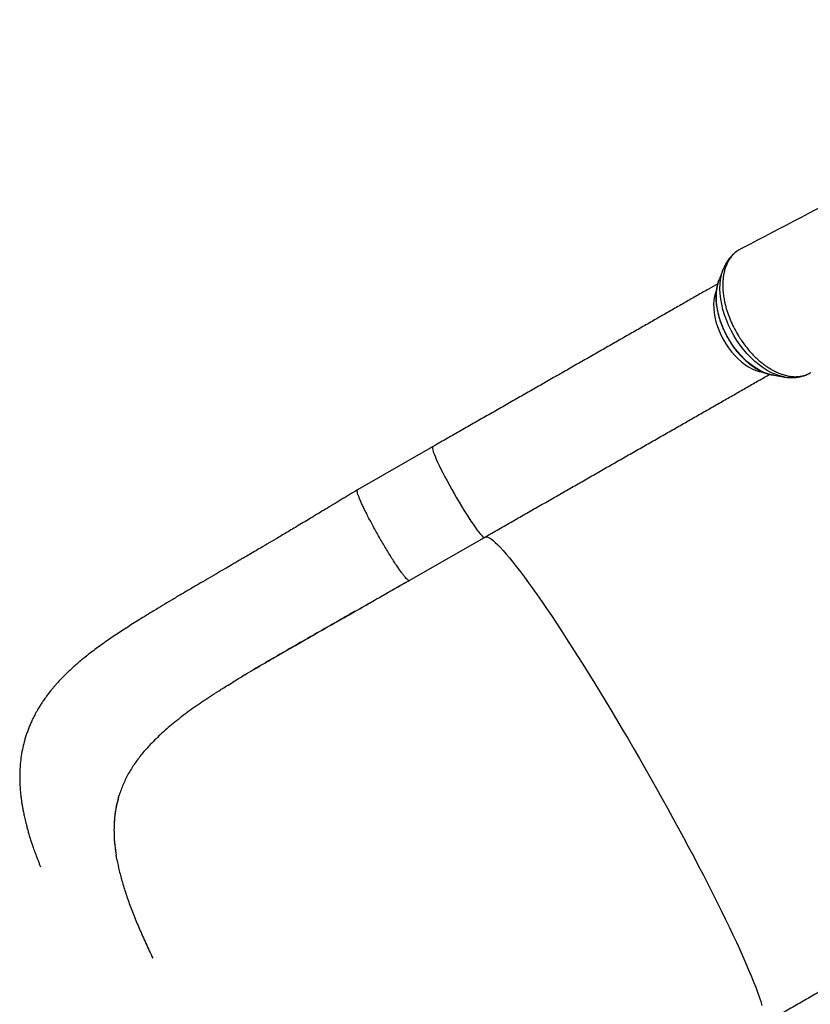
# Model space of a CAD drawing. Units: millimetres. Extents: x -9009 to 9819, y -7197 to 8972.
# Drawn here: x -4970 to -4363, y 479 to 1233 of the extents above; entities that cross this region are included whole.
import ezdxf

# ---------------------------------------------------------------- set-up
doc = ezdxf.new("R2010")
doc.units = ezdxf.units.MM
doc.layers.add('GIOCO 2018', color=7, linetype='Continuous')

msp = doc.modelspace()

# ---------------------------------------------------------------- linework, layer by layer
at = {"layer": 'GIOCO 2018'}
for p, q in [((-4415.8208, 1058.2079), (-4418.0119, 1057.0649)), ((-4430.1924, 1042.288), (-4433.4031, 1034.1395)), ((-4430.3338, 1041.9224), (-4430.1924, 1042.288)), ((-4433.5809, 1033.6759), (-4433.4031, 1034.1395)), ((-4391.5096, 960.8308), (-4392.811, 961.069)), ((-4391.5096, 960.8308), (-4382.8594, 959.4604)), ((-4364.9055, 961.9803), (-4363.8686, 962.4972)), ((-4653.1374, 906.015), (-4710.8313, 873.0449)), ((-4671.1382, 803.5866), (-4613.4443, 836.5567)), ((-4803.0068, 727.6424), (-4803.4614, 727.3649)), ((-4894.0949, 637.3348), (-4893.6289, 638.8778)), ((-4895.937, 592.8546), (-4895.937, 592.8545)), ((-4895.3721, 589.5958), (-4895.937, 592.8545))]:
    msp.add_line(p, q, dxfattribs=at)
at = {"layer": 'GIOCO 2018', "flags": 128}
for points in [[(-4382.8684, 959.4619), (-4383.6347, 959.5934), (-4386.7788, 960.3344), (-4389.9724, 961.4055), (-4393.1933, 962.7994), (-4396.4193, 964.5063), (-4399.628, 966.5146), (-4402.7974, 968.8103), (-4405.9054, 971.3775), (-4408.9306, 974.1985), (-4411.852, 977.2537), (-4414.6495, 980.5221), (-4417.3037, 983.981), (-4419.7962, 987.6065), (-4422.1099, 991.3736), (-4424.2286, 995.2562), (-4426.1378, 999.2274), (-4427.8242, 1003.2597), (-4429.2763, 1007.3254), (-4430.4838, 1011.3962), (-4431.4386, 1015.4441), (-4432.1339, 1019.441), (-4432.5651, 1023.3593), (-4432.729, 1027.1718), (-4432.6246, 1030.8523), (-4432.2526, 1034.3752), (-4431.6156, 1037.7163), (-4430.7179, 1040.8523), (-4430.3338, 1041.9224)], [(-4392.811, 961.069), (-4393.1174, 961.1342), (-4396.0737, 961.9385), (-4399.0704, 963.0658), (-4402.0843, 964.5073), (-4405.0921, 966.2521), (-4408.0709, 968.2866), (-4410.9975, 970.5951), (-4413.8494, 973.1599), (-4416.6047, 975.9613), (-4419.2421, 978.9775), (-4421.7413, 982.1855), (-4424.0831, 985.5605), (-4426.2494, 989.0764), (-4428.2235, 992.7062), (-4429.9902, 996.4219), (-4431.5359, 1000.1949), (-4432.8487, 1003.9961), (-4433.9184, 1007.7963), (-4434.7369, 1011.5661), (-4435.2978, 1015.2765), (-4435.5968, 1018.8989), (-4435.6316, 1022.4054), (-4435.402, 1025.769), (-4434.9096, 1028.9637), (-4434.1583, 1031.9651), (-4433.5809, 1033.6759)], [(-4435.4786, 1026.0689), (-4436.2481, 1023.9909), (-4436.9584, 1021.2658), (-4437.4142, 1018.3488), (-4437.6115, 1015.2661), (-4437.5484, 1012.0451), (-4437.2256, 1008.7146), (-4436.646, 1005.3043), (-4435.8146, 1001.8447), (-4434.739, 998.3666), (-4433.4287, 994.9011), (-4431.8954, 991.4791), (-4430.1529, 988.1312), (-4428.2166, 984.8872), (-4426.1038, 981.7761), (-4423.8335, 978.8257), (-4421.4258, 976.0622), (-4418.9023, 973.5105), (-4416.2854, 971.1931), (-4413.5987, 969.1309), (-4410.8659, 967.3422), (-4408.1115, 965.843), (-4405.3601, 964.6467), (-4402.6363, 963.764), (-4399.9644, 963.2026), (-4399.6077, 963.1516)], [(-4653.1375, 906.0149), (-4653.2473, 905.9113), (-4653.3647, 905.4556), (-4653.3029, 904.6949), (-4653.0626, 903.6361), (-4652.6457, 902.2884), (-4652.0561, 900.6641), (-4651.299, 898.7775), (-4650.3812, 896.6455), (-4649.3108, 894.2872), (-4648.0975, 891.7236), (-4646.7519, 888.9776), (-4645.2862, 886.0736), (-4643.7135, 883.0377), (-4642.0477, 879.8969), (-4640.3038, 876.6792), (-4638.4973, 873.4133), (-4636.6443, 870.1285), (-4634.7613, 866.854), (-4632.8653, 863.6191), (-4630.973, 860.4526), (-4629.1014, 857.3828), (-4627.2673, 854.4371), (-4625.4869, 851.6418), (-4623.7761, 849.0218), (-4622.1503, 846.6005), (-4620.6239, 844.3996), (-4619.2105, 842.4386), (-4617.9229, 840.7352), (-4616.7724, 839.3044), (-4615.7694, 838.159), (-4614.9227, 837.3094), (-4614.24, 836.763), (-4613.7273, 836.5248), (-4613.4444, 836.5567)], [(-4613.0935, 836.8125), (-4612.7216, 836.9686), (-4611.8771, 837.0297), (-4610.8573, 836.7801), (-4609.6639, 836.2202), (-4608.2988, 835.3508), (-4606.7643, 834.1736), (-4605.0629, 832.6903), (-4603.1975, 830.9035), (-4601.1712, 828.8162), (-4598.9873, 826.4317), (-4596.6495, 823.7542), (-4594.1617, 820.788), (-4591.528, 817.538), (-4588.7528, 814.0097), (-4585.8406, 810.2089), (-4582.7964, 806.142), (-4579.6252, 801.8157), (-4576.3322, 797.2372), (-4572.923, 792.414), (-4569.4032, 787.3544), (-4565.7786, 782.0665), (-4562.0554, 776.5593), (-4558.2396, 770.8419), (-4554.3376, 764.9237), (-4550.3559, 758.8147), (-4546.3012, 752.525), (-4542.1801, 746.065), (-4537.9995, 739.4454), (-4533.7663, 732.6774), (-4529.4877, 725.7721), (-4525.1707, 718.741), (-4520.8225, 711.5957), (-4516.4503, 704.3483), (-4512.0614, 697.0107), (-4507.663, 689.5951), (-4503.2626, 682.1139), (-4498.8673, 674.5794), (-4494.4846, 667.0043), (-4490.1216, 659.401), (-4485.7857, 651.7823), (-4481.4841, 644.1608), (-4477.2239, 636.5492), (-4473.0122, 628.9601), (-4468.8559, 621.4061), (-4464.7621, 613.8999), (-4460.7375, 606.4538), (-4456.7888, 599.0803), (-4452.9225, 591.7916), (-4449.1451, 584.5998), (-4445.4629, 577.5169), (-4441.882, 570.5547), (-4438.4083, 563.7247), (-4435.0477, 557.0383), (-4431.8056, 550.5066), (-4428.6876, 544.1405), (-4425.6987, 537.9505), (-4422.8439, 531.947), (-4420.1281, 526.1398), (-4417.5556, 520.5388), (-4415.1309, 515.1531), (-4412.8578, 509.9917), (-4410.7403, 505.0632), (-4408.7817, 500.3759), (-4406.9854, 495.9374), (-4405.3544, 491.7552), (-4403.8913, 487.8363), (-4402.5986, 484.1871), (-4401.4785, 480.8137), (-4400.5328, 477.7217)]]:
    msp.add_lwpolyline(points, dxfattribs=at)
at = {"layer": 'GIOCO 2018'}
for points, knots in [([(-4081.7545, 1233.4918), (-4101.6303, 1222.9802), (-4150.4665, 1197.1525), (-4217.4664, 1161.9613), (-4278.8916, 1129.7683), (-4341.1734, 1097.1835), (-4385.3856, 1074.1101), (-4415.1389, 1058.5824)], [0, 0, 0, 0, 0.179051902, 0.439942581, 0.602342567, 0.732389999, 1, 1, 1, 1]), ([(-4418.0119, 1057.0649), (-4418.5376, 1056.7457), (-4419.8672, 1055.9385), (-4421.8291, 1054.3424), (-4423.8624, 1052.206), (-4425.6943, 1049.6838), (-4427.2434, 1046.868), (-4428.4739, 1043.8534), (-4429.4276, 1040.6553), (-4430.1247, 1037.1939), (-4430.5242, 1033.5349), (-4430.6429, 1029.7111), (-4430.4885, 1025.7281), (-4430.0254, 1021.5886), (-4429.3602, 1017.8566), (-4428.4187, 1013.7116), (-4427.0978, 1009.1587), (-4425.3892, 1004.5498), (-4423.381, 999.8522), (-4421.0108, 995.1076), (-4418.0797, 990.1361), (-4415.2041, 985.8718), (-4412.4683, 982.2769), (-4409.5631, 978.8254), (-4406.5325, 975.6031), (-4403.3891, 972.6591), (-4400.1788, 969.9733), (-4396.8744, 967.534), (-4393.5076, 965.421), (-4390.1551, 963.6333), (-4386.8343, 962.1617), (-4383.4755, 961.028), (-4380.1785, 960.25), (-4377.0061, 959.8154), (-4373.9131, 959.7439), (-4370.8977, 960.0327), (-4368.0834, 960.6584), (-4365.441, 961.6297), (-4363.8097, 962.4875), (-4363.0273, 962.9679), (-4363.0263, 962.9686)], [0, 0, 0, 0, 0.01746416, 0.04417004, 0.0710682, 0.09935674, 0.12787514, 0.1540582, 0.18042288, 0.20736015, 0.23449482, 0.26104754, 0.28779019, 0.31513058, 0.34267771, 0.35982738, 0.39416464, 0.42891444, 0.44728877, 0.48408413, 0.52138897, 0.5475907, 0.57397414, 0.60093073, 0.62808575, 0.65430028, 0.68069697, 0.70766798, 0.73483743, 0.76104926, 0.7874438, 0.8144119, 0.84157826, 0.86777736, 0.8941582, 0.92111167, 0.94826429, 0.97402891, 0.99996638, 1, 1, 1, 1]), ([(-4415.1141, 1058.5325), (-4415.3547, 1058.4345), (-4415.5958, 1058.3363), (-4415.8204, 1058.2082), (-4415.8208, 1058.2079)], [0, 0, 0, 0, 0.99800822, 1, 1, 1, 1]), ([(-4420.017, 1055.7207), (-4420.5407, 1055.3416), (-4421.8513, 1054.3929), (-4423.7358, 1052.5885), (-4425.6799, 1050.3615), (-4427.415, 1047.9037), (-4428.914, 1045.2194), (-4429.8876, 1043.1877), (-4430.2854, 1042.0141), (-4430.3405, 1041.8518)], [0, 0, 0, 0, 0.11215376, 0.28069315, 0.45019667, 0.62146218, 0.79514001, 0.97166815, 1, 1, 1, 1]), ([(-4434.4071, 1031.0118), (-4436.7559, 1029.6695), (-4441.9885, 1026.6793), (-4450.2984, 1021.9305), (-4459.2928, 1016.7905), (-4468.4408, 1011.5627), (-4477.7305, 1006.254), (-4487.1576, 1000.8667), (-4496.7154, 995.4048), (-4506.398, 989.8715), (-4516.1991, 984.2705), (-4526.1124, 978.6054), (-4536.1314, 972.8799), (-4546.2498, 967.0976), (-4556.461, 961.2622), (-4566.7584, 955.3776), (-4577.1354, 949.4475), (-4587.5853, 943.4758), (-4598.1014, 937.4662), (-4608.6768, 931.4227), (-4619.3049, 925.3491), (-4629.9785, 919.2495), (-4640.5033, 913.235), (-4648.2305, 908.8191), (-4652.3828, 906.4463), (-4653.1374, 906.015)], [0, 0, 0, 0, 0.03706905, 0.08258093, 0.12809281, 0.17360469, 0.21911657, 0.26462844, 0.31014032, 0.3556522, 0.40116408, 0.44667595, 0.49218783, 0.53769971, 0.58321159, 0.62872347, 0.67423534, 0.71974722, 0.7652591, 0.81077098, 0.85628285, 0.90179473, 0.94730661, 0.99042364, 1, 1, 1, 1]), ([(-4433.5643, 1033.6207), (-4433.7374, 1033.1763), (-4434.2613, 1031.8312), (-4434.88, 1029.3943), (-4435.432, 1026.3363), (-4435.73, 1023.1206), (-4435.7885, 1019.783), (-4435.6037, 1016.3451), (-4435.1798, 1012.8325), (-4434.5212, 1009.2692), (-4433.6339, 1005.6787), (-4432.5253, 1002.084), (-4431.2036, 998.5081), (-4429.6781, 994.9736), (-4427.9591, 991.5029), (-4426.058, 988.1179), (-4423.9868, 984.8404), (-4421.7587, 981.6912), (-4419.3873, 978.6909), (-4416.8871, 975.859), (-4414.273, 973.214), (-4411.5604, 970.7738), (-4408.765, 968.5554), (-4405.903, 966.5745), (-4402.9916, 964.8479), (-4400.048, 963.3839), (-4397.0936, 962.219), (-4394.7021, 961.4579), (-4393.3113, 961.1984), (-4392.8953, 961.1207)], [0, 0, 0, 0, 0.01877407, 0.05682036, 0.09514018, 0.13364724, 0.1722631, 0.21092649, 0.24958674, 0.28822166, 0.32682205, 0.36538653, 0.40391881, 0.44242578, 0.48091623, 0.51940004, 0.55788775, 0.59638707, 0.63490832, 0.6734621, 0.7120583, 0.7507054, 0.78940928, 0.82817143, 0.86698624, 0.90583719, 0.94467934, 0.98345131, 1, 1, 1, 1]), ([(-4613.4443, 836.5567), (-4611.5574, 837.635), (-4606.0849, 840.7624), (-4597.0471, 845.9271), (-4586.3479, 852.0414), (-4575.6903, 858.1318), (-4565.0808, 864.1948), (-4554.5264, 870.2262), (-4544.034, 876.2223), (-4533.6101, 882.1791), (-4523.2617, 888.0929), (-4512.9953, 893.9598), (-4502.8175, 899.7761), (-4492.735, 905.5379), (-4482.7541, 911.2416), (-4472.8815, 916.8835), (-4463.1233, 922.4599), (-4453.4859, 927.9674), (-4443.9756, 933.4022), (-4434.5983, 938.761), (-4425.3608, 944.0399), (-4416.2661, 949.2372), (-4407.3312, 954.3432), (-4400.1498, 958.4471), (-4396.0046, 960.8159), (-4394.7278, 961.5456)], [0, 0, 0, 0, 0.02395226, 0.06946507, 0.11497877, 0.16049247, 0.20600617, 0.25151986, 0.29703356, 0.34254726, 0.38806096, 0.43357465, 0.47908835, 0.52460205, 0.57011575, 0.61562944, 0.66114314, 0.70665684, 0.75217054, 0.79768423, 0.84319793, 0.88871163, 0.93422532, 0.97973902, 1, 1, 1, 1]), ([(-4382.8766, 959.5027), (-4382.3988, 959.4175), (-4380.8279, 959.1373), (-4378.187, 959.0015), (-4375.0001, 959.0935), (-4371.9192, 959.5175), (-4368.9814, 960.2714), (-4366.8681, 960.9877), (-4365.788, 961.5381), (-4365.59, 961.6391)], [0, 0, 0, 0, 0.079888201, 0.262670316, 0.44221997, 0.618396436, 0.791404861, 0.961743655, 1, 1, 1, 1]), ([(-4710.8371, 873.0417), (-4715.0733, 870.4716), (-4723.239, 865.5174), (-4735.0368, 858.3735), (-4745.9249, 851.8017), (-4755.8929, 845.8105), (-4764.8966, 840.4354), (-4772.9224, 835.6701), (-4780.1625, 831.3919), (-4786.5573, 827.6292), (-4792.0436, 824.4127), (-4796.3787, 821.8784), (-4799.7924, 819.8864), (-4802.7742, 818.1486), (-4806.5045, 815.9764), (-4811.3961, 813.1308), (-4817.5988, 809.5239), (-4824.2946, 805.6276), (-4831.4323, 801.4655), (-4838.7597, 797.1774), (-4846.1905, 792.8063), (-4853.413, 788.5247), (-4860.3164, 784.3914), (-4868.6012, 779.3721), (-4877.9885, 773.5768), (-4888.2153, 767.0842), (-4897.6912, 760.8679), (-4906.7841, 754.6025), (-4914.706, 748.7645), (-4921.6048, 743.3038), (-4927.7312, 738.1), (-4933.8191, 732.4806), (-4938.5188, 727.6979), (-4941.7627, 724.1181), (-4943.4461, 722.1853), (-4945.0366, 720.2958), (-4946.807, 718.1113), (-4948.912, 715.3803), (-4950.9863, 712.5123), (-4952.9017, 709.6862), (-4954.6339, 706.9762), (-4956.4928, 703.8707), (-4958.3991, 700.4079), (-4960.158, 696.8891), (-4961.648, 693.6143), (-4962.915, 690.5632), (-4964.0512, 687.5583), (-4965.1176, 684.4351), (-4966.3391, 680.4168), (-4967.6262, 675.3266), (-4968.7624, 669.2021), (-4969.4757, 663.3005), (-4969.8457, 657.7334), (-4969.9308, 653.1131), (-4969.8553, 648.9919), (-4969.6821, 645.3406), (-4969.3843, 641.5161), (-4968.9886, 637.8223), (-4968.5444, 634.4907), (-4968.0829, 631.5143), (-4967.5912, 628.6866), (-4966.9858, 625.5422), (-4966.2011, 621.8712), (-4965.2913, 618.0509), (-4964.3703, 614.5112), (-4963.4832, 611.3107), (-4962.5439, 608.11), (-4961.5387, 604.8685), (-4960.542, 601.8032), (-4959.4194, 598.49), (-4958.0298, 594.564), (-4956.2986, 589.9307), (-4954.9065, 586.337), (-4954.0911, 584.3434), (-4953.9607, 584.0246)], [0, 0, 0, 0, 0.02974657, 0.0573405, 0.08280846, 0.10612377, 0.12718126, 0.14602206, 0.16267182, 0.17842564, 0.19152152, 0.2019268, 0.20960535, 0.21619055, 0.22356081, 0.23676425, 0.25200816, 0.2693785, 0.28677532, 0.3060138, 0.32563984, 0.34477213, 0.36339318, 0.38150068, 0.41308059, 0.44286518, 0.4710841, 0.49898018, 0.52662305, 0.54572324, 0.56661621, 0.58854793, 0.61107056, 0.61886379, 0.62520089, 0.63076851, 0.63791647, 0.64674056, 0.65725687, 0.66522844, 0.67295932, 0.68179688, 0.69269497, 0.70290563, 0.71164995, 0.7198389, 0.72778792, 0.7357827, 0.74430437, 0.75924003, 0.7752681, 0.79068714, 0.80396565, 0.81754857, 0.82595548, 0.83565991, 0.84577919, 0.85565101, 0.86454159, 0.87192958, 0.87916434, 0.88700187, 0.89704054, 0.90869136, 0.91771645, 0.92551599, 0.93470531, 0.94379306, 0.95203639, 0.96007088, 0.97138969, 0.98415247, 0.99746581, 1, 1, 1, 1]), ([(-4671.289, 803.6118), (-4671.3689, 803.5903), (-4671.5906, 803.5304), (-4672.2777, 804.0073), (-4673.3099, 804.9872), (-4674.6201, 806.4898), (-4676.1712, 808.4615), (-4677.9447, 810.8812), (-4679.9129, 813.7105), (-4682.0467, 816.9077), (-4684.314, 820.4249), (-4686.6811, 824.2095), (-4689.1125, 828.205), (-4691.5718, 832.3516), (-4694.0224, 836.5874), (-4696.4276, 840.849), (-4698.7515, 845.0727), (-4700.9592, 849.1954), (-4703.0178, 853.1556), (-4704.8966, 856.8938), (-4706.5675, 860.3544), (-4708.0053, 863.4856), (-4709.189, 866.2407), (-4710.0999, 868.5774), (-4710.7273, 870.4656), (-4711.0513, 871.8589), (-4711.1033, 872.7538), (-4710.9026, 872.9296), (-4710.8111, 873.0099)], [0, 0, 0, 0, 0.0221647, 0.06153206, 0.10089943, 0.1402668, 0.17963417, 0.21900154, 0.2583689, 0.29773627, 0.33710364, 0.37647101, 0.41583837, 0.45520574, 0.49457311, 0.53394048, 0.57330785, 0.61267521, 0.65204258, 0.69140995, 0.73077732, 0.77014468, 0.80951205, 0.84887942, 0.88824679, 0.92761416, 0.96698152, 1, 1, 1, 1]), ([(-4826.2936, 712.8376), (-4825.8899, 713.1175), (-4824.9787, 713.7492), (-4823.5719, 714.7152), (-4821.8539, 715.8437), (-4820.0159, 717.0395), (-4817.5015, 718.6607), (-4814.154, 720.7922), (-4809.8632, 723.4838), (-4804.7313, 726.652), (-4798.7392, 730.2934), (-4792.0504, 734.298), (-4784.6924, 738.6422), (-4776.6858, 743.3119), (-4767.8631, 748.4051), (-4758.205, 753.9386), (-4747.6951, 759.9372), (-4736.548, 766.2867), (-4724.7793, 772.9868), (-4712.4137, 780.0403), (-4699.3078, 787.5279), (-4685.5086, 795.407), (-4676.0803, 800.7904), (-4671.2523, 803.5471)], [0, 0, 0, 0, 0.01158802, 0.02615032, 0.03672515, 0.04980042, 0.06656787, 0.09158394, 0.12197551, 0.15779454, 0.1990053, 0.24536359, 0.29324222, 0.34556934, 0.40236553, 0.46368029, 0.52959773, 0.60024577, 0.67135513, 0.74704242, 0.82719043, 0.91150802, 1, 1, 1, 1]), ([(-4712.9771, 779.7018), (-4714.8515, 778.6245), (-4718.8038, 776.3531), (-4723.3888, 773.7471), (-4726.1482, 772.1729), (-4726.8434, 771.7794), (-4726.8635, 771.7682), (-4726.8668, 771.7664), (-4726.868, 771.7658), (-4726.8678, 771.766), (-4726.8664, 771.7668), (-4726.8626, 771.7691), (-4726.8466, 771.7784), (-4726.7801, 771.8167), (-4726.5145, 771.969), (-4725.4551, 772.5747), (-4721.2338, 774.986), (-4704.148, 784.7448), (-4686.6292, 794.7496), (-4672.3256, 802.9173), (-4671.0832, 803.6267)], [0, 0, 0, 0, 0.0801336, 0.16896681, 0.1988023, 0.19973808, 0.19981563, 0.19991831, 0.19995605, 0.19999409, 0.2000282, 0.20008409, 0.20022592, 0.20077342, 0.2029438, 0.21159935, 0.24619484, 0.38455264, 0.94654306, 1, 1, 1, 1]), ([(-4712.4065, 780.0119), (-4717.6487, 777.0187), (-4728.1235, 771.0378), (-4743.6864, 762.175), (-4759.028, 753.4255), (-4774.0858, 744.7718), (-4788.8323, 736.1913), (-4798.2773, 730.4948), (-4803.0068, 727.6424)], [0, 0, 0, 0, 0.16678315, 0.33326386, 0.50005738, 0.66603667, 0.8327718, 1, 1, 1, 1]), ([(-4826.2776, 712.8114), (-4827.0473, 712.3084), (-4831.8854, 709.1465), (-4840.1778, 703.2423), (-4850.9864, 695.0089), (-4860.9753, 686.5625), (-4866.801, 680.6854), (-4869.7176, 677.7431)], [0, 0, 0, 0, 0.04496039, 0.282582327, 0.520972176, 0.760187528, 1, 1, 1, 1]), ([(-4869.7176, 677.7431), (-4871.9126, 675.3268), (-4876.2874, 670.511), (-4881.8901, 663.0058), (-4886.7012, 655.2717), (-4890.7172, 647.2748), (-4892.6578, 641.6783), (-4893.6289, 638.8778)], [0, 0, 0, 0, 0.20167181, 0.40193755, 0.60136431, 0.80052629, 1, 1, 1, 1]), ([(-4894.0949, 637.3348), (-4894.6994, 635.0591), (-4895.9101, 630.5006), (-4897.016, 623.371), (-4897.5982, 616.0018), (-4897.5914, 608.4425), (-4897.0819, 600.7414), (-4896.3191, 595.4864), (-4895.937, 592.8546)], [0, 0, 0, 0, 0.16627424, 0.33307184, 0.50150951, 0.6705193, 0.83499433, 1, 1, 1, 1]), ([(-4894.0949, 637.3348), (-4894.949, 633.9607), (-4896.663, 627.1888), (-4897.4994, 618.1873), (-4897.6133, 610.7063), (-4897.3727, 604.8934), (-4896.8452, 598.9553), (-4896.2398, 594.8882), (-4895.937, 592.8546)], [0, 0, 0, 0, 0.24545693, 0.49262961, 0.61898691, 0.74534409, 0.87267195, 1, 1, 1, 1]), ([(-4895.3721, 589.5958), (-4894.7893, 586.7101), (-4893.6085, 580.8631), (-4891.1289, 571.7056), (-4888.0996, 562.1078), (-4884.5072, 552.0547), (-4881.6925, 545.1084), (-4880.2662, 541.5884)], [0, 0, 0, 0, 0.18960767, 0.38419503, 0.58398701, 0.78919141, 1, 1, 1, 1]), ([(-4181.3696, 588.2116), (-4183.7165, 586.8704), (-4188.9472, 583.8812), (-4197.2552, 579.1335), (-4206.2496, 573.9935), (-4215.3976, 568.7658), (-4224.6873, 563.457), (-4234.1144, 558.0698), (-4243.6722, 552.6078), (-4253.3548, 547.0746), (-4263.1559, 541.4736), (-4273.0692, 535.8085), (-4283.0882, 530.0829), (-4293.2066, 524.3006), (-4303.4178, 518.4653), (-4313.7152, 512.5807), (-4324.0922, 506.6506), (-4334.5421, 500.6788), (-4345.0582, 494.6692), (-4355.6336, 488.6257), (-4366.2617, 482.5522), (-4376.9353, 476.4525), (-4387.4601, 470.438), (-4395.1873, 466.0222), (-4399.3396, 463.6493), (-4400.0942, 463.2181)], [0, 0, 0, 0, 0.03704023, 0.08255347, 0.12806671, 0.17357995, 0.21909319, 0.26460643, 0.31011967, 0.35563291, 0.40114615, 0.44665939, 0.49217263, 0.53768587, 0.58319911, 0.62871235, 0.67422559, 0.71973883, 0.76525207, 0.81076531, 0.85627855, 0.90179179, 0.94730503, 0.99042335, 1, 1, 1, 1]), ([(-4880.2662, 541.5884), (-4878.7458, 538.0115), (-4875.664, 530.7614), (-4871.4268, 521.4953), (-4868.6499, 515.7944), (-4867.7161, 513.8774)], [0, 0, 0, 0, 0.39258685, 0.79574679, 1, 1, 1, 1])]:
    msp.add_open_spline(points, degree=3, knots=knots, dxfattribs=at)

doc.saveas('drawing.dxf')
